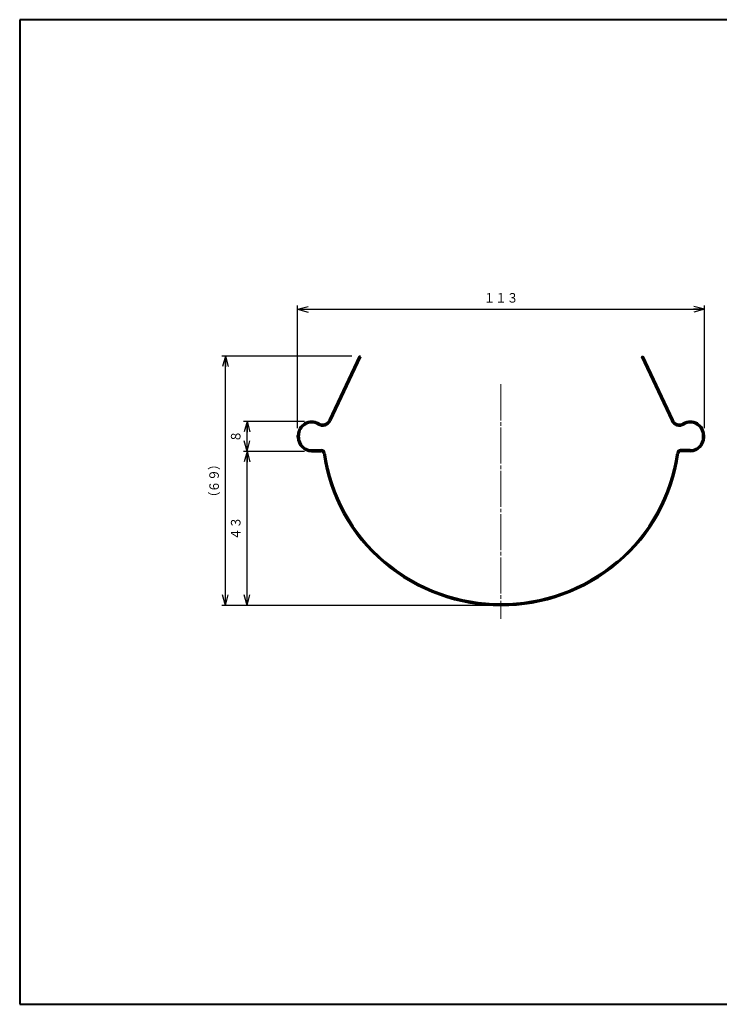
# Model space of a CAD drawing. Units: millimetres. Extents: x 15 to 403, y 12 to 286.
# Drawn here: x 15 to 209, y 12 to 286 of the extents above; entities that cross this region are included whole.
import ezdxf
from ezdxf.enums import TextEntityAlignment as Align

# ---------------------------------------------------------------- set-up
doc = ezdxf.new("R2010")
doc.units = ezdxf.units.MM
doc.linetypes.add('1pen実線', pattern=[0])
doc.linetypes.add('3pen一点鎖線', pattern=[12, 10, -0.5, 1, -0.5])
doc.layers.add('GR1_01', color=1, linetype='1pen実線', lineweight=40)
doc.styles.add('ＭＳ ゴシック', font='txt')
doc.dimstyles.new('FX_DIMINFO', dxfattribs={"dimtxt": 3.5, "dimasz": 3, "dimexe": 1, "dimexo": 2, "dimgap": 1, "dimtad": 1, "dimdec": 1, "dimdsep": 46, "dimtxsty": 'ＭＳ ゴシック', "dimblk1": 'FXTIP_ARROW_S', "dimblk2": 'FXTIP_ARROW_E', "dimsah": 1, "dimcen": 2.5, "dimdle": 6, "dimadec": 1, "dimazin": 2, "dimtfac": 1, "dimtmove": 0, "dimatfit": 3, "dimldrblk": 'FXTIP_ARROW_S', "dimfxl": 1, "dimtolj": 1, "dimarcsym": 0})

# ---------------------------------------------------------------- blocks, each defined once
blk = doc.blocks.new('FXTIP_ARROW_S')
at = {"color": 0, "linetype": 'Continuous', "lineweight": -2}
for q in [(-1, 0), (-0.966, 0.259), (-0.966, -0.259)]:
    blk.add_line((0, 0), q, dxfattribs=at)
blk = doc.blocks.new('FXTIP_ARROW_E')
at = {"color": 0, "linetype": 'Continuous', "lineweight": -2}
for q in [(-1, 0), (-0.966, 0.259), (-0.966, -0.259)]:
    blk.add_line((0, 0), q, dxfattribs=at)
blk = doc.blocks.new('*D20')
at = {"color": 0, "linetype": 'ByBlock', "lineweight": -2}
for p, q in [((92.06, 172.21), (92.06, 206.22)), ((92.06, 205.22), (204.86, 205.22)), ((204.86, 172.21), (204.86, 206.22))]:
    blk.add_line(p, q, dxfattribs=at)
at = {"color": 0, "linetype": 'ByBlock', "lineweight": -2, "xscale": 3, "yscale": 3}
for name, p, rotation in [('FXTIP_ARROW_S', (92.06, 205.22), 180), ('FXTIP_ARROW_E', (204.86, 205.22), 360)]:
    blk.add_blockref(name, p, dxfattribs=dict(at, rotation=rotation))
at = {"color": 7, "linetype": 'ByBlock', "lineweight": 30, "style": 'ＭＳ ゴシック', "width": 0.884503}
blk.add_text('１１３', height=2.652, rotation=0, dxfattribs=at).set_placement((148.46, 206.22), align=Align.BOTTOM_CENTER)
blk = doc.blocks.new('*D22')
at = {"color": 0, "linetype": 'ByBlock', "lineweight": -2}
for p, q in [((93.96, 174.11), (77.06, 174.11)), ((78.06, 165.81), (78.06, 174.11))]:
    blk.add_line(p, q, dxfattribs=at)
at = {"color": 0, "linetype": 'ByBlock', "lineweight": -2, "xscale": 3, "yscale": 3}
for name, p, rotation in [('FXTIP_ARROW_E', (78.06, 174.11), 90), ('FXTIP_ARROW_S', (78.06, 165.81), 270)]:
    blk.add_blockref(name, p, dxfattribs=dict(at, rotation=rotation))
at = {"color": 7, "linetype": 'ByBlock', "lineweight": 30, "style": 'ＭＳ ゴシック', "width": 0.884503}
blk.add_text('８', height=2.65, rotation=90, dxfattribs=at).set_placement((77.06, 169.96), align=Align.BOTTOM_CENTER)
blk = doc.blocks.new('*D23')
at = {"color": 0, "linetype": 'ByBlock', "lineweight": -2}
for p, q in [((93.96, 165.81), (77.06, 165.81)), ((78.06, 123.11), (78.06, 165.81))]:
    blk.add_line(p, q, dxfattribs=at)
at = {"color": 0, "linetype": 'ByBlock', "lineweight": -2, "xscale": 3, "yscale": 3}
for name, p, rotation in [('FXTIP_ARROW_E', (78.06, 165.81), 90), ('FXTIP_ARROW_S', (78.06, 123.11), 270)]:
    blk.add_blockref(name, p, dxfattribs=dict(at, rotation=rotation))
at = {"color": 7, "linetype": 'ByBlock', "lineweight": 30, "style": 'ＭＳ ゴシック', "width": 0.884503}
blk.add_text('４３', height=2.652, rotation=90, dxfattribs=at).set_placement((77.06, 144.46), align=Align.BOTTOM_CENTER)
blk = doc.blocks.new('*D24')
at = {"color": 0, "linetype": 'ByBlock', "lineweight": -2}
for p, q in [((107.11, 192.21), (71.06, 192.21)), ((72.06, 123.11), (72.06, 192.21)), ((146.46, 123.11), (71.06, 123.11))]:
    blk.add_line(p, q, dxfattribs=at)
at = {"color": 0, "linetype": 'ByBlock', "lineweight": -2, "xscale": 3, "yscale": 3}
for name, p, rotation in [('FXTIP_ARROW_E', (72.06, 192.21), 90), ('FXTIP_ARROW_S', (72.06, 123.11), 270)]:
    blk.add_blockref(name, p, dxfattribs=dict(at, rotation=rotation))
at = {"color": 7, "linetype": 'ByBlock', "lineweight": 30, "style": 'ＭＳ ゴシック', "width": 0.884503}
for s, height, p in [('）', 2.65, (71.06, 162.23)), ('６９', 2.652, (71.06, 157.66)), ('（', 2.65, (71.06, 153.08))]:
    blk.add_text(s, height=height, rotation=90, dxfattribs=at).set_placement(p, align=Align.BOTTOM_CENTER)

msp = doc.modelspace()

# ---------------------------------------------------------------- linework, layer by layer
at = {"layer": 'GR1_01', "color": 126}
for p, q in [((403, 285.5), (15, 285.5)), ((15, 285.5), (15, 12.5)), ((15, 12.5), (403, 12.5))]:
    msp.add_line(p, q, dxfattribs=at)
at = {"layer": 'GR1_01', "color": 5}
for p, q in [((109.11, 192.21), (100.86, 174.52)), ((109.47, 192.04), (101.22, 174.35)), ((109.47, 192.04), (109.11, 192.21)), ((187.46, 192.04), (187.82, 192.21)), ((187.46, 192.04), (195.71, 174.35)), ((187.82, 192.21), (196.07, 174.52)), ((92.06, 169.71), (92.06, 170.21)), ((92.06, 169.71), (92.06, 170.21)), ((92.46, 169.71), (92.46, 170.21)), ((92.46, 169.71), (92.46, 170.21)), ((204.46, 169.71), (204.46, 170.21)), ((204.46, 169.71), (204.46, 170.21)), ((204.86, 169.71), (204.86, 170.21)), ((204.86, 169.71), (204.86, 170.21)), ((95.96, 166.21), (98.64, 166.21)), ((95.96, 165.81), (98.64, 165.81)), ((200.96, 166.21), (198.28, 166.21)), ((200.96, 165.81), (198.28, 165.81))]:
    msp.add_line(p, q, dxfattribs=at)
at = {"layer": 'GR1_01', "color": 6, "linetype": '3pen一点鎖線', "lineweight": 20}
msp.add_line((148.46, 184.41), (148.46, 119.37), dxfattribs=at)
at = {"layer": 'GR1_01', "color": 5}
for centre, radius, start, end in [((95.96, 170.21), 3.9, 60.0736, 180), ((95.96, 170.21), 3.5, 60.0736, 180), ((98.96, 175.41), 2.5, 240.0736, 335), ((98.96, 175.41), 2.1, 240.0736, 335), ((197.97, 175.41), 2.5, 205, 299.9264), ((197.97, 175.41), 2.1, 205, 299.9264), ((200.96, 170.21), 3.9, 360, 119.9264), ((200.96, 170.21), 3.5, 360, 119.9264), ((95.96, 169.71), 3.9, 180, 270), ((95.96, 169.71), 3.5, 180, 270), ((200.96, 169.71), 3.9, 270, 0), ((200.96, 169.71), 3.5, 270, 0), ((98.64, 165.21), 1, 7.9439, 90), ((98.64, 165.21), 0.6, 7.9439, 90), ((147.17, 171.98), 48.4, 187.9439, 229.8195), ((147.17, 171.98), 48, 187.9439, 229.8195), ((149.76, 171.98), 48, 310.1805, 352.0561), ((149.76, 171.98), 48.4, 310.1805, 352.0561), ((198.28, 165.21), 1, 90, 172.0561), ((198.28, 165.21), 0.6, 90, 172.0561), ((148.46, 173.51), 50.4, 229.8195, 310.1805), ((148.46, 173.51), 50, 229.8195, 310.1805)]:
    msp.add_arc(centre, radius, start, end, dxfattribs=at)

# ---------------------------------------------------------------- dimensions: what is measured, and where the dimension line sits
at = {"layer": 'GR1_01', "color": 6, "lineweight": 20}
for p1, p2, distance, picture, middle in [((92.06, 170.21), (204.86, 170.21), 35.01, '*D20', (148.46, 206.22)), ((95.96, 165.81), (95.96, 174.11), 17.9, '*D22', (77.06, 169.96))]:
    dim = msp.add_aligned_dim(p1=p1, p2=p2, distance=distance, dimstyle='FX_DIMINFO', override={"dimblk1": 'FXTIP_ARROW_S', "dimblk2": 'FXTIP_ARROW_E', "dimsah": 1, "dimclrt": 1}, dxfattribs=at)
    dim.commit()
    dim.dimension.update_dxf_attribs({"geometry": picture, "text_midpoint": middle})
for base, p2, picture, middle in [((72.06, 192.21), (109.11, 192.21), '*D24', (71.06, 157.66)), ((78.06, 165.81), (95.96, 165.81), '*D23', (77.06, 144.46))]:
    dim = msp.add_linear_dim(base=base, p1=(148.46, 123.11), p2=p2, angle=90, dimstyle='FX_DIMINFO', override={"dimblk1": 'FXTIP_ARROW_S', "dimblk2": 'FXTIP_ARROW_E', "dimsah": 1, "dimclrt": 1}, dxfattribs=at)
    dim.commit()
    dim.dimension.update_dxf_attribs({"geometry": picture, "text_midpoint": middle})

doc.saveas('drawing.dxf')
